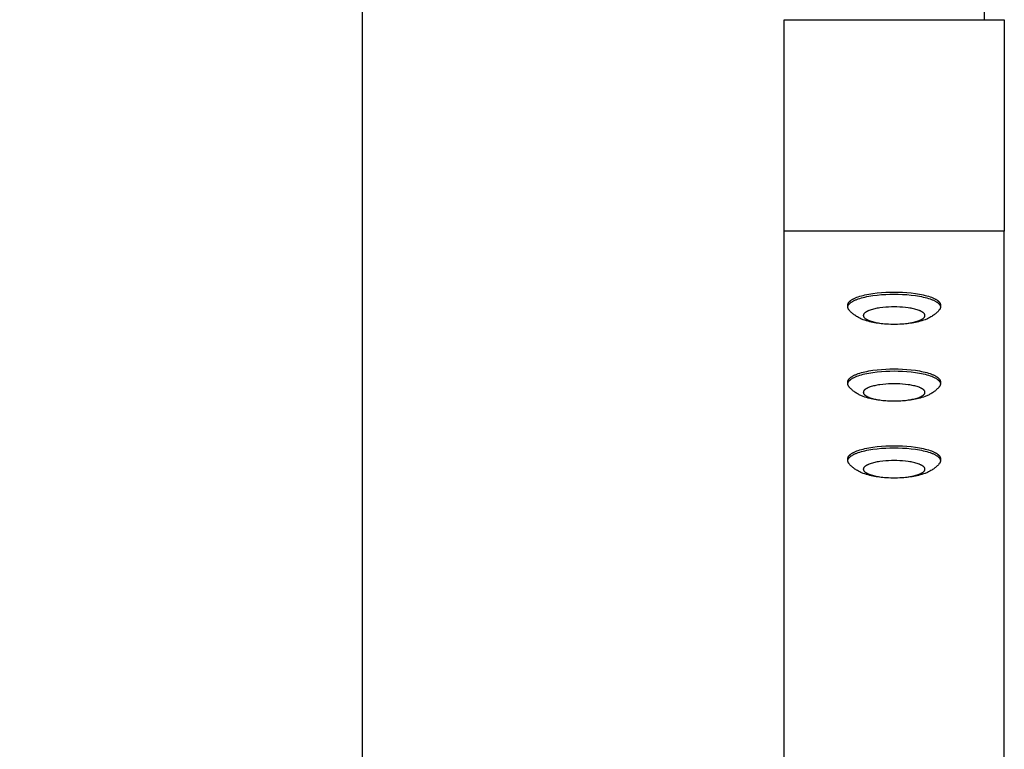
# Model space of a CAD drawing. Units: millimetres. Extents: x -1784 to 1784, y -3950 to 3950.
# Drawn here: x 1337 to 1784, y -382 to -51 of the extents above; entities that cross this region are included whole.
import ezdxf

# ---------------------------------------------------------------- set-up
doc = ezdxf.new("R2010")
doc.units = ezdxf.units.MM
doc.layers.add('ORG1002CY 2D', color=7, linetype='Continuous', true_color=0x000000)
doc.layers.add('ORG1002CY Sikkerhedszone', color=7, linetype='Continuous', true_color=0x000000)

msp = doc.modelspace()

# ---------------------------------------------------------------- linework, layer by layer
at = {"layer": 'ORG1002CY 2D', "color": 18, "lineweight": -3, "true_color": 0x000000}
for points in [[(1775, -51.19), (1775, 51.19)], [(1684, -147.22), (1684, -51.19)], [(1684, -51.19), (1784, -51.19)], [(1784, -51.19), (1784, -147.22)], [(1784, -147.22), (1684, -147.22)], [(1684, -920.51), (1684, -147.22)], [(1784, -920.51), (1784, -147.22)], [(1713, -180.71), (1713, -180.68), (1713, -180.64), (1713, -180.61), (1713.01, -180.58), (1713.01, -180.55), (1713.01, -180.51), (1713.02, -180.48), (1713.02, -180.45), (1713.03, -180.41), (1713.03, -180.38), (1713.04, -180.35), (1713.05, -180.32), (1713.06, -180.28), (1713.06, -180.25), (1713.07, -180.22), (1713.08, -180.18), (1713.1, -180.15), (1713.11, -180.12), (1713.12, -180.08), (1713.13, -180.05), (1713.15, -180.01), (1713.16, -179.98), (1713.19, -179.91), (1713.23, -179.85), (1713.27, -179.78), (1713.31, -179.71), (1713.35, -179.64), (1713.4, -179.57), (1713.45, -179.51), (1713.5, -179.44), (1713.56, -179.37), (1713.61, -179.3), (1713.68, -179.23), (1713.74, -179.16), (1713.81, -179.1), (1713.88, -179.03), (1713.96, -178.96), (1714.04, -178.89), (1714.12, -178.82), (1714.2, -178.76), (1714.29, -178.69), (1714.38, -178.62), (1714.47, -178.55), (1714.67, -178.42), (1714.88, -178.28), (1715.11, -178.15), (1715.35, -178.02), (1715.6, -177.89), (1715.86, -177.76), (1716.13, -177.63), (1716.42, -177.5), (1716.72, -177.38), (1717.04, -177.25), (1717.7, -177.01), (1718.4, -176.78), (1719.15, -176.56), (1719.94, -176.36), (1720.76, -176.16), (1721.62, -175.97), (1722.51, -175.8), (1723.42, -175.65), (1724.35, -175.5), (1726.27, -175.26), (1728.22, -175.07), (1730.18, -174.95), (1732.11, -174.87), (1734, -174.85), (1735.89, -174.87), (1737.82, -174.95), (1739.78, -175.07), (1741.73, -175.26), (1743.65, -175.5), (1744.58, -175.65), (1745.49, -175.8), (1746.38, -175.97), (1747.24, -176.16), (1748.06, -176.36), (1748.85, -176.56), (1749.6, -176.78), (1750.3, -177.01), (1750.96, -177.25), (1751.28, -177.38), (1751.58, -177.5), (1751.87, -177.63), (1752.14, -177.76), (1752.4, -177.89), (1752.65, -178.02), (1752.89, -178.15), (1753.12, -178.28), (1753.33, -178.42), (1753.53, -178.55), (1753.62, -178.62), (1753.71, -178.69), (1753.8, -178.76), (1753.88, -178.82), (1753.96, -178.89), (1754.04, -178.96), (1754.12, -179.03), (1754.19, -179.1), (1754.26, -179.16), (1754.32, -179.23), (1754.39, -179.3), (1754.44, -179.37), (1754.5, -179.44), (1754.55, -179.51), (1754.6, -179.57), (1754.65, -179.64), (1754.69, -179.71), (1754.73, -179.78), (1754.77, -179.85), (1754.81, -179.91), (1754.84, -179.98), (1754.85, -180.01), (1754.87, -180.05), (1754.88, -180.08), (1754.89, -180.12), (1754.9, -180.15), (1754.92, -180.18), (1754.93, -180.22), (1754.94, -180.25), (1754.94, -180.28), (1754.95, -180.32), (1754.96, -180.35), (1754.97, -180.38), (1754.97, -180.41), (1754.98, -180.45), (1754.98, -180.48), (1754.99, -180.51), (1754.99, -180.55), (1754.99, -180.58), (1755, -180.61), (1755, -180.64), (1755, -180.68), (1755, -180.71)], [(1713, -181.67), (1713, -181.64), (1713, -181.6), (1713, -181.57), (1713.01, -181.54), (1713.01, -181.51), (1713.01, -181.47), (1713.02, -181.44), (1713.02, -181.41), (1713.03, -181.37), (1713.03, -181.34), (1713.04, -181.31), (1713.05, -181.28), (1713.06, -181.24), (1713.06, -181.21), (1713.07, -181.18), (1713.08, -181.14), (1713.1, -181.11), (1713.11, -181.08), (1713.12, -181.04), (1713.13, -181.01), (1713.15, -180.97), (1713.16, -180.94), (1713.19, -180.87), (1713.23, -180.81), (1713.27, -180.74), (1713.31, -180.67), (1713.35, -180.6), (1713.4, -180.53), (1713.45, -180.47), (1713.5, -180.4), (1713.56, -180.33), (1713.61, -180.26), (1713.68, -180.19), (1713.74, -180.12), (1713.81, -180.06), (1713.88, -179.99), (1713.96, -179.92), (1714.04, -179.85), (1714.12, -179.78), (1714.2, -179.72), (1714.29, -179.65), (1714.38, -179.58), (1714.47, -179.51), (1714.67, -179.38), (1714.88, -179.24), (1715.11, -179.11), (1715.35, -178.98), (1715.6, -178.85), (1715.86, -178.72), (1716.13, -178.59), (1716.42, -178.46), (1716.72, -178.34), (1717.04, -178.21), (1717.7, -177.97), (1718.4, -177.74), (1719.15, -177.52), (1719.94, -177.32), (1720.76, -177.12), (1721.62, -176.93), (1722.51, -176.76), (1723.42, -176.61), (1724.35, -176.46), (1726.27, -176.22), (1728.22, -176.03), (1730.18, -175.91), (1732.11, -175.83), (1734, -175.81), (1735.89, -175.83), (1737.82, -175.91), (1739.78, -176.03), (1741.73, -176.22), (1743.65, -176.46), (1744.58, -176.61), (1745.49, -176.76), (1746.38, -176.93), (1747.24, -177.12), (1748.06, -177.32), (1748.85, -177.52), (1749.6, -177.74), (1750.3, -177.97), (1750.96, -178.21), (1751.28, -178.34), (1751.58, -178.46), (1751.87, -178.59), (1752.14, -178.72), (1752.4, -178.85), (1752.65, -178.98), (1752.89, -179.11), (1753.12, -179.24), (1753.33, -179.38), (1753.53, -179.51), (1753.62, -179.58), (1753.71, -179.65), (1753.8, -179.72), (1753.88, -179.78), (1753.96, -179.85), (1754.04, -179.92), (1754.12, -179.99), (1754.19, -180.06), (1754.26, -180.12), (1754.32, -180.19), (1754.39, -180.26), (1754.44, -180.33), (1754.5, -180.4), (1754.55, -180.47), (1754.6, -180.53), (1754.65, -180.6), (1754.69, -180.67), (1754.73, -180.74), (1754.77, -180.81), (1754.81, -180.87), (1754.84, -180.94), (1754.85, -180.97), (1754.87, -181.01), (1754.88, -181.04), (1754.89, -181.08), (1754.9, -181.11), (1754.92, -181.14), (1754.93, -181.18), (1754.94, -181.21), (1754.94, -181.24), (1754.95, -181.28), (1754.96, -181.31), (1754.97, -181.34), (1754.97, -181.37), (1754.98, -181.41), (1754.98, -181.44), (1754.99, -181.47), (1754.99, -181.51), (1754.99, -181.54), (1755, -181.57), (1755, -181.6), (1755, -181.64), (1755, -181.67)], [(1713, -181.67), (1713, -180.71)], [(1713.51, -182.96), (1713.45, -182.88), (1713.39, -182.8), (1713.37, -182.76), (1713.34, -182.72), (1713.31, -182.68), (1713.29, -182.64), (1713.27, -182.6), (1713.24, -182.56), (1713.22, -182.52), (1713.2, -182.48), (1713.18, -182.44), (1713.16, -182.4), (1713.14, -182.36), (1713.13, -182.32), (1713.11, -182.28), (1713.1, -182.24), (1713.08, -182.2), (1713.07, -182.15), (1713.06, -182.11), (1713.05, -182.07), (1713.04, -182.03), (1713.03, -181.99), (1713.02, -181.95), (1713.02, -181.91), (1713.01, -181.87), (1713.01, -181.83), (1713, -181.79), (1713, -181.75), (1713, -181.71), (1713, -181.67)], [(1754.49, -182.96), (1754.35, -183.13), (1754.21, -183.29), (1754.06, -183.46), (1753.91, -183.62), (1753.76, -183.79), (1753.59, -183.95), (1753.43, -184.11), (1753.26, -184.27), (1753.08, -184.44), (1752.89, -184.6), (1752.71, -184.76), (1752.52, -184.91), (1752.18, -185.18), (1751.83, -185.43), (1751.44, -185.69), (1751.05, -185.94), (1750.66, -186.18), (1750.26, -186.4), (1749.89, -186.59), (1749.52, -186.78), (1749.14, -186.95), (1748.76, -187.12), (1748.41, -187.27), (1748.05, -187.41), (1747.32, -187.67), (1746.58, -187.92), (1745.83, -188.14), (1745.11, -188.33), (1744.37, -188.5), (1743.62, -188.67), (1742.86, -188.81), (1742.12, -188.94), (1741.38, -189.05), (1739.85, -189.25), (1738.41, -189.39), (1736.96, -189.48), (1735.49, -189.54), (1734, -189.56), (1732.51, -189.54), (1731.04, -189.48), (1729.59, -189.39), (1728.15, -189.25), (1726.62, -189.05), (1725.88, -188.94), (1725.14, -188.81), (1724.38, -188.67), (1723.63, -188.5), (1722.89, -188.33), (1722.17, -188.14), (1721.42, -187.92), (1720.68, -187.67), (1719.95, -187.41), (1719.59, -187.27), (1719.24, -187.12), (1718.86, -186.95), (1718.48, -186.78), (1718.11, -186.59), (1717.74, -186.4), (1717.34, -186.18), (1716.95, -185.94), (1716.56, -185.69), (1716.17, -185.43), (1715.82, -185.18), (1715.48, -184.91), (1715.29, -184.76), (1715.11, -184.6), (1714.92, -184.44), (1714.74, -184.27), (1714.57, -184.11), (1714.41, -183.95), (1714.24, -183.79), (1714.09, -183.62), (1713.94, -183.46), (1713.79, -183.29), (1713.65, -183.13), (1713.51, -182.96)], [(1755, -181.67), (1755, -181.71), (1755, -181.75), (1755, -181.79), (1754.99, -181.83), (1754.99, -181.87), (1754.98, -181.91), (1754.98, -181.95), (1754.97, -181.99), (1754.96, -182.03), (1754.95, -182.07), (1754.94, -182.11), (1754.93, -182.15), (1754.92, -182.2), (1754.9, -182.24), (1754.89, -182.28), (1754.87, -182.32), (1754.86, -182.36), (1754.84, -182.4), (1754.82, -182.44), (1754.8, -182.48), (1754.78, -182.52), (1754.76, -182.56), (1754.73, -182.6), (1754.71, -182.64), (1754.69, -182.68), (1754.66, -182.72), (1754.63, -182.76), (1754.61, -182.8), (1754.55, -182.88), (1754.49, -182.96)], [(1755, -180.71), (1755, -181.67)], [(1713, -215.6), (1713, -215.57), (1713, -215.53), (1713, -215.5), (1713.01, -215.47), (1713.01, -215.44), (1713.01, -215.4), (1713.02, -215.37), (1713.02, -215.34), (1713.03, -215.3), (1713.03, -215.27), (1713.04, -215.24), (1713.05, -215.2), (1713.06, -215.17), (1713.06, -215.14), (1713.07, -215.11), (1713.08, -215.07), (1713.1, -215.04), (1713.11, -215), (1713.12, -214.97), (1713.13, -214.94), (1713.15, -214.9), (1713.16, -214.87), (1713.19, -214.8), (1713.23, -214.74), (1713.27, -214.67), (1713.31, -214.6), (1713.35, -214.53), (1713.4, -214.46), (1713.45, -214.4), (1713.5, -214.33), (1713.56, -214.26), (1713.61, -214.19), (1713.68, -214.12), (1713.74, -214.05), (1713.81, -213.99), (1713.88, -213.92), (1713.96, -213.85), (1714.04, -213.78), (1714.12, -213.71), (1714.2, -213.64), (1714.29, -213.58), (1714.38, -213.51), (1714.47, -213.44), (1714.67, -213.31), (1714.88, -213.17), (1715.11, -213.04), (1715.35, -212.91), (1715.6, -212.78), (1715.86, -212.65), (1716.13, -212.52), (1716.42, -212.39), (1716.72, -212.27), (1717.04, -212.14), (1717.7, -211.9), (1718.4, -211.67), (1719.15, -211.45), (1719.94, -211.24), (1720.76, -211.05), (1721.62, -210.86), (1722.51, -210.69), (1723.42, -210.54), (1724.35, -210.39), (1726.27, -210.15), (1728.22, -209.96), (1730.18, -209.83), (1732.11, -209.76), (1734, -209.74), (1735.89, -209.76), (1737.82, -209.83), (1739.78, -209.96), (1741.73, -210.15), (1743.65, -210.39), (1744.58, -210.54), (1745.49, -210.69), (1746.38, -210.86), (1747.24, -211.05), (1748.06, -211.24), (1748.85, -211.45), (1749.6, -211.67), (1750.3, -211.9), (1750.96, -212.14), (1751.28, -212.27), (1751.58, -212.39), (1751.87, -212.52), (1752.14, -212.65), (1752.4, -212.78), (1752.65, -212.91), (1752.89, -213.04), (1753.12, -213.17), (1753.33, -213.31), (1753.53, -213.44), (1753.62, -213.51), (1753.71, -213.58), (1753.8, -213.64), (1753.88, -213.71), (1753.96, -213.78), (1754.04, -213.85), (1754.12, -213.92), (1754.19, -213.99), (1754.26, -214.05), (1754.32, -214.12), (1754.39, -214.19), (1754.44, -214.26), (1754.5, -214.33), (1754.55, -214.4), (1754.6, -214.46), (1754.65, -214.53), (1754.69, -214.6), (1754.73, -214.67), (1754.77, -214.74), (1754.81, -214.8), (1754.84, -214.87), (1754.85, -214.9), (1754.87, -214.94), (1754.88, -214.97), (1754.89, -215), (1754.9, -215.04), (1754.92, -215.07), (1754.93, -215.11), (1754.94, -215.14), (1754.94, -215.17), (1754.95, -215.2), (1754.96, -215.24), (1754.97, -215.27), (1754.97, -215.3), (1754.98, -215.34), (1754.98, -215.37), (1754.99, -215.4), (1754.99, -215.44), (1754.99, -215.47), (1755, -215.5), (1755, -215.53), (1755, -215.57), (1755, -215.6)], [(1713, -216.56), (1713, -216.53), (1713, -216.49), (1713, -216.46), (1713.01, -216.43), (1713.01, -216.4), (1713.01, -216.36), (1713.02, -216.33), (1713.02, -216.3), (1713.03, -216.26), (1713.03, -216.23), (1713.04, -216.2), (1713.05, -216.17), (1713.06, -216.13), (1713.06, -216.1), (1713.07, -216.07), (1713.08, -216.03), (1713.1, -216), (1713.11, -215.97), (1713.12, -215.93), (1713.13, -215.9), (1713.15, -215.86), (1713.16, -215.83), (1713.19, -215.76), (1713.23, -215.7), (1713.27, -215.63), (1713.31, -215.56), (1713.35, -215.49), (1713.4, -215.42), (1713.45, -215.36), (1713.5, -215.29), (1713.56, -215.22), (1713.61, -215.15), (1713.68, -215.08), (1713.74, -215.01), (1713.81, -214.95), (1713.88, -214.88), (1713.96, -214.81), (1714.04, -214.74), (1714.12, -214.67), (1714.2, -214.6), (1714.29, -214.54), (1714.38, -214.47), (1714.47, -214.4), (1714.67, -214.27), (1714.88, -214.13), (1715.11, -214), (1715.35, -213.87), (1715.6, -213.74), (1715.86, -213.61), (1716.13, -213.48), (1716.42, -213.35), (1716.72, -213.23), (1717.04, -213.1), (1717.7, -212.86), (1718.4, -212.63), (1719.15, -212.41), (1719.94, -212.21), (1720.76, -212.01), (1721.62, -211.82), (1722.51, -211.65), (1723.42, -211.5), (1724.35, -211.35), (1726.27, -211.11), (1728.22, -210.92), (1730.18, -210.8), (1732.11, -210.72), (1734, -210.7), (1735.89, -210.72), (1737.82, -210.8), (1739.78, -210.92), (1741.73, -211.11), (1743.65, -211.35), (1744.58, -211.5), (1745.49, -211.65), (1746.38, -211.82), (1747.24, -212.01), (1748.06, -212.21), (1748.85, -212.41), (1749.6, -212.63), (1750.3, -212.86), (1750.96, -213.1), (1751.28, -213.23), (1751.58, -213.35), (1751.87, -213.48), (1752.14, -213.61), (1752.4, -213.74), (1752.65, -213.87), (1752.89, -214), (1753.12, -214.13), (1753.33, -214.27), (1753.53, -214.4), (1753.62, -214.47), (1753.71, -214.54), (1753.8, -214.6), (1753.88, -214.67), (1753.96, -214.74), (1754.04, -214.81), (1754.12, -214.88), (1754.19, -214.95), (1754.26, -215.01), (1754.32, -215.08), (1754.39, -215.15), (1754.44, -215.22), (1754.5, -215.29), (1754.55, -215.36), (1754.6, -215.42), (1754.65, -215.49), (1754.69, -215.56), (1754.73, -215.63), (1754.77, -215.7), (1754.81, -215.76), (1754.84, -215.83), (1754.85, -215.86), (1754.87, -215.9), (1754.88, -215.93), (1754.89, -215.97), (1754.9, -216), (1754.92, -216.03), (1754.93, -216.07), (1754.94, -216.1), (1754.94, -216.13), (1754.95, -216.17), (1754.96, -216.2), (1754.97, -216.23), (1754.97, -216.26), (1754.98, -216.3), (1754.98, -216.33), (1754.99, -216.36), (1754.99, -216.4), (1754.99, -216.43), (1755, -216.46), (1755, -216.49), (1755, -216.53), (1755, -216.56)], [(1713, -216.56), (1713, -215.6)], [(1713.51, -217.85), (1713.45, -217.77), (1713.39, -217.69), (1713.37, -217.65), (1713.34, -217.61), (1713.31, -217.57), (1713.29, -217.53), (1713.27, -217.49), (1713.24, -217.45), (1713.22, -217.41), (1713.2, -217.37), (1713.18, -217.33), (1713.16, -217.29), (1713.14, -217.25), (1713.13, -217.21), (1713.11, -217.17), (1713.1, -217.13), (1713.08, -217.08), (1713.07, -217.04), (1713.06, -217), (1713.05, -216.96), (1713.04, -216.92), (1713.03, -216.88), (1713.02, -216.84), (1713.02, -216.8), (1713.01, -216.76), (1713.01, -216.72), (1713, -216.68), (1713, -216.64), (1713, -216.6), (1713, -216.56)], [(1754.49, -217.85), (1754.35, -218.02), (1754.21, -218.18), (1754.06, -218.35), (1753.91, -218.51), (1753.76, -218.67), (1753.59, -218.84), (1753.43, -219), (1753.26, -219.16), (1753.08, -219.33), (1752.89, -219.49), (1752.71, -219.65), (1752.52, -219.8), (1752.18, -220.07), (1751.83, -220.32), (1751.44, -220.58), (1751.05, -220.83), (1750.66, -221.06), (1750.26, -221.29), (1749.89, -221.48), (1749.52, -221.67), (1749.14, -221.84), (1748.76, -222.01), (1748.41, -222.16), (1748.05, -222.3), (1747.32, -222.56), (1746.58, -222.8), (1745.83, -223.03), (1745.11, -223.22), (1744.37, -223.39), (1743.62, -223.55), (1742.86, -223.7), (1742.12, -223.83), (1741.38, -223.94), (1739.85, -224.14), (1738.41, -224.28), (1736.96, -224.37), (1735.49, -224.43), (1734, -224.45), (1732.51, -224.43), (1731.04, -224.37), (1729.59, -224.28), (1728.15, -224.14), (1726.62, -223.94), (1725.88, -223.83), (1725.14, -223.7), (1724.38, -223.55), (1723.63, -223.39), (1722.89, -223.22), (1722.17, -223.03), (1721.42, -222.8), (1720.68, -222.56), (1719.95, -222.3), (1719.59, -222.16), (1719.24, -222.01), (1718.86, -221.84), (1718.48, -221.67), (1718.11, -221.48), (1717.74, -221.29), (1717.34, -221.06), (1716.95, -220.83), (1716.56, -220.58), (1716.17, -220.32), (1715.82, -220.07), (1715.48, -219.8), (1715.29, -219.65), (1715.11, -219.49), (1714.92, -219.33), (1714.74, -219.16), (1714.57, -219), (1714.41, -218.84), (1714.24, -218.67), (1714.09, -218.51), (1713.94, -218.35), (1713.79, -218.18), (1713.65, -218.02), (1713.51, -217.85)], [(1755, -216.56), (1755, -216.6), (1755, -216.64), (1755, -216.68), (1754.99, -216.72), (1754.99, -216.76), (1754.98, -216.8), (1754.98, -216.84), (1754.97, -216.88), (1754.96, -216.92), (1754.95, -216.96), (1754.94, -217), (1754.93, -217.04), (1754.92, -217.08), (1754.9, -217.13), (1754.89, -217.17), (1754.87, -217.21), (1754.86, -217.25), (1754.84, -217.29), (1754.82, -217.33), (1754.8, -217.37), (1754.78, -217.41), (1754.76, -217.45), (1754.73, -217.49), (1754.71, -217.53), (1754.69, -217.57), (1754.66, -217.61), (1754.63, -217.65), (1754.61, -217.69), (1754.55, -217.77), (1754.49, -217.85)], [(1755, -215.6), (1755, -216.56)], [(1713, -250.49), (1713, -250.46), (1713, -250.42), (1713, -250.39), (1713.01, -250.36), (1713.01, -250.32), (1713.01, -250.29), (1713.02, -250.26), (1713.02, -250.23), (1713.03, -250.19), (1713.03, -250.16), (1713.04, -250.13), (1713.05, -250.09), (1713.06, -250.06), (1713.06, -250.03), (1713.07, -249.99), (1713.08, -249.96), (1713.1, -249.93), (1713.11, -249.89), (1713.12, -249.86), (1713.13, -249.83), (1713.15, -249.79), (1713.16, -249.76), (1713.19, -249.69), (1713.23, -249.62), (1713.27, -249.56), (1713.31, -249.49), (1713.35, -249.42), (1713.4, -249.35), (1713.45, -249.28), (1713.5, -249.22), (1713.56, -249.15), (1713.61, -249.08), (1713.68, -249.01), (1713.74, -248.94), (1713.81, -248.87), (1713.88, -248.81), (1713.96, -248.74), (1714.04, -248.67), (1714.12, -248.6), (1714.2, -248.53), (1714.29, -248.47), (1714.38, -248.4), (1714.47, -248.33), (1714.67, -248.2), (1714.88, -248.06), (1715.11, -247.93), (1715.35, -247.8), (1715.6, -247.66), (1715.86, -247.53), (1716.13, -247.41), (1716.42, -247.28), (1716.72, -247.16), (1717.04, -247.03), (1717.7, -246.79), (1718.4, -246.56), (1719.15, -246.34), (1719.94, -246.13), (1720.76, -245.94), (1721.62, -245.75), (1722.51, -245.58), (1723.42, -245.42), (1724.35, -245.28), (1726.27, -245.04), (1728.22, -244.85), (1730.18, -244.72), (1732.11, -244.65), (1734, -244.63), (1735.89, -244.65), (1737.82, -244.72), (1739.78, -244.85), (1741.73, -245.04), (1743.65, -245.28), (1744.58, -245.42), (1745.49, -245.58), (1746.38, -245.75), (1747.24, -245.94), (1748.06, -246.13), (1748.85, -246.34), (1749.6, -246.56), (1750.3, -246.79), (1750.96, -247.03), (1751.28, -247.16), (1751.58, -247.28), (1751.87, -247.41), (1752.14, -247.53), (1752.4, -247.66), (1752.65, -247.8), (1752.89, -247.93), (1753.12, -248.06), (1753.33, -248.2), (1753.53, -248.33), (1753.62, -248.4), (1753.71, -248.47), (1753.8, -248.53), (1753.88, -248.6), (1753.96, -248.67), (1754.04, -248.74), (1754.12, -248.81), (1754.19, -248.87), (1754.26, -248.94), (1754.32, -249.01), (1754.39, -249.08), (1754.44, -249.15), (1754.5, -249.22), (1754.55, -249.28), (1754.6, -249.35), (1754.65, -249.42), (1754.69, -249.49), (1754.73, -249.56), (1754.77, -249.62), (1754.81, -249.69), (1754.84, -249.76), (1754.85, -249.79), (1754.87, -249.83), (1754.88, -249.86), (1754.89, -249.89), (1754.9, -249.93), (1754.92, -249.96), (1754.93, -249.99), (1754.94, -250.03), (1754.94, -250.06), (1754.95, -250.09), (1754.96, -250.13), (1754.97, -250.16), (1754.97, -250.19), (1754.98, -250.23), (1754.98, -250.26), (1754.99, -250.29), (1754.99, -250.32), (1754.99, -250.36), (1755, -250.39), (1755, -250.42), (1755, -250.46), (1755, -250.49)], [(1713, -251.45), (1713, -251.42), (1713, -251.38), (1713, -251.35), (1713.01, -251.32), (1713.01, -251.29), (1713.01, -251.25), (1713.02, -251.22), (1713.02, -251.19), (1713.03, -251.15), (1713.03, -251.12), (1713.04, -251.09), (1713.05, -251.05), (1713.06, -251.02), (1713.06, -250.99), (1713.07, -250.95), (1713.08, -250.92), (1713.1, -250.89), (1713.11, -250.85), (1713.12, -250.82), (1713.13, -250.79), (1713.15, -250.75), (1713.16, -250.72), (1713.19, -250.65), (1713.23, -250.59), (1713.27, -250.52), (1713.31, -250.45), (1713.35, -250.38), (1713.4, -250.31), (1713.45, -250.25), (1713.5, -250.18), (1713.56, -250.11), (1713.61, -250.04), (1713.68, -249.97), (1713.74, -249.9), (1713.81, -249.84), (1713.88, -249.77), (1713.96, -249.7), (1714.04, -249.63), (1714.12, -249.56), (1714.2, -249.49), (1714.29, -249.43), (1714.38, -249.36), (1714.47, -249.29), (1714.67, -249.16), (1714.88, -249.02), (1715.11, -248.89), (1715.35, -248.76), (1715.6, -248.62), (1715.86, -248.5), (1716.13, -248.37), (1716.42, -248.24), (1716.72, -248.12), (1717.04, -247.99), (1717.7, -247.75), (1718.4, -247.52), (1719.15, -247.3), (1719.94, -247.09), (1720.76, -246.9), (1721.62, -246.71), (1722.51, -246.54), (1723.42, -246.38), (1724.35, -246.24), (1726.27, -246), (1728.22, -245.81), (1730.18, -245.68), (1732.11, -245.61), (1734, -245.59), (1735.89, -245.61), (1737.82, -245.68), (1739.78, -245.81), (1741.73, -246), (1743.65, -246.24), (1744.58, -246.38), (1745.49, -246.54), (1746.38, -246.71), (1747.24, -246.9), (1748.06, -247.09), (1748.85, -247.3), (1749.6, -247.52), (1750.3, -247.75), (1750.96, -247.99), (1751.28, -248.12), (1751.58, -248.24), (1751.87, -248.37), (1752.14, -248.5), (1752.4, -248.62), (1752.65, -248.76), (1752.89, -248.89), (1753.12, -249.02), (1753.33, -249.16), (1753.53, -249.29), (1753.62, -249.36), (1753.71, -249.43), (1753.8, -249.49), (1753.88, -249.56), (1753.96, -249.63), (1754.04, -249.7), (1754.12, -249.77), (1754.19, -249.84), (1754.26, -249.9), (1754.32, -249.97), (1754.39, -250.04), (1754.44, -250.11), (1754.5, -250.18), (1754.55, -250.25), (1754.6, -250.31), (1754.65, -250.38), (1754.69, -250.45), (1754.73, -250.52), (1754.77, -250.59), (1754.81, -250.65), (1754.84, -250.72), (1754.85, -250.75), (1754.87, -250.79), (1754.88, -250.82), (1754.89, -250.85), (1754.9, -250.89), (1754.92, -250.92), (1754.93, -250.95), (1754.94, -250.99), (1754.94, -251.02), (1754.95, -251.05), (1754.96, -251.09), (1754.97, -251.12), (1754.97, -251.15), (1754.98, -251.19), (1754.98, -251.22), (1754.99, -251.25), (1754.99, -251.29), (1754.99, -251.32), (1755, -251.35), (1755, -251.38), (1755, -251.42), (1755, -251.45)], [(1713, -251.45), (1713, -250.49)], [(1713.51, -252.73), (1713.45, -252.66), (1713.39, -252.58), (1713.37, -252.54), (1713.34, -252.5), (1713.31, -252.46), (1713.29, -252.42), (1713.27, -252.38), (1713.24, -252.34), (1713.22, -252.3), (1713.2, -252.26), (1713.18, -252.22), (1713.16, -252.18), (1713.14, -252.14), (1713.13, -252.1), (1713.11, -252.05), (1713.1, -252.01), (1713.08, -251.97), (1713.07, -251.93), (1713.06, -251.89), (1713.05, -251.85), (1713.04, -251.81), (1713.03, -251.77), (1713.02, -251.73), (1713.02, -251.69), (1713.01, -251.65), (1713.01, -251.61), (1713, -251.57), (1713, -251.53), (1713, -251.49), (1713, -251.45)], [(1754.49, -252.73), (1754.35, -252.9), (1754.21, -253.07), (1754.06, -253.24), (1753.91, -253.4), (1753.76, -253.56), (1753.59, -253.73), (1753.43, -253.89), (1753.26, -254.05), (1753.08, -254.21), (1752.89, -254.38), (1752.71, -254.54), (1752.52, -254.69), (1752.18, -254.96), (1751.83, -255.21), (1751.44, -255.47), (1751.05, -255.72), (1750.66, -255.95), (1750.26, -256.18), (1749.89, -256.37), (1749.52, -256.56), (1749.14, -256.73), (1748.76, -256.9), (1748.41, -257.05), (1748.05, -257.19), (1747.32, -257.45), (1746.58, -257.69), (1745.83, -257.92), (1745.11, -258.11), (1744.37, -258.28), (1743.62, -258.44), (1742.86, -258.59), (1742.12, -258.72), (1741.38, -258.83), (1739.85, -259.03), (1738.41, -259.17), (1736.96, -259.26), (1735.49, -259.32), (1734, -259.34), (1732.51, -259.32), (1731.04, -259.26), (1729.59, -259.17), (1728.15, -259.03), (1726.62, -258.83), (1725.88, -258.72), (1725.14, -258.59), (1724.38, -258.44), (1723.63, -258.28), (1722.89, -258.11), (1722.17, -257.92), (1721.42, -257.69), (1720.68, -257.45), (1719.95, -257.19), (1719.59, -257.05), (1719.24, -256.9), (1718.86, -256.73), (1718.48, -256.56), (1718.11, -256.37), (1717.74, -256.18), (1717.34, -255.95), (1716.95, -255.72), (1716.56, -255.47), (1716.17, -255.21), (1715.82, -254.96), (1715.48, -254.69), (1715.29, -254.54), (1715.11, -254.38), (1714.92, -254.21), (1714.74, -254.05), (1714.57, -253.89), (1714.41, -253.73), (1714.24, -253.56), (1714.09, -253.4), (1713.94, -253.24), (1713.79, -253.07), (1713.65, -252.9), (1713.51, -252.73)], [(1755, -251.45), (1755, -251.49), (1755, -251.53), (1755, -251.57), (1754.99, -251.61), (1754.99, -251.65), (1754.98, -251.69), (1754.98, -251.73), (1754.97, -251.77), (1754.96, -251.81), (1754.95, -251.85), (1754.94, -251.89), (1754.93, -251.93), (1754.92, -251.97), (1754.9, -252.01), (1754.89, -252.05), (1754.87, -252.1), (1754.86, -252.14), (1754.84, -252.18), (1754.82, -252.22), (1754.8, -252.26), (1754.78, -252.3), (1754.76, -252.34), (1754.73, -252.38), (1754.71, -252.42), (1754.69, -252.46), (1754.66, -252.5), (1754.63, -252.54), (1754.61, -252.58), (1754.55, -252.66), (1754.49, -252.73)], [(1755, -250.49), (1755, -251.45)]]:
    msp.add_lwpolyline(points, dxfattribs=at)
for points in [[(1720, -185.51), (1720, -185.53), (1720, -185.55), (1720, -185.58), (1720, -185.6), (1720.01, -185.62), (1720.01, -185.64), (1720.01, -185.66), (1720.01, -185.68), (1720.02, -185.71), (1720.02, -185.73), (1720.03, -185.75), (1720.03, -185.77), (1720.04, -185.79), (1720.04, -185.82), (1720.05, -185.84), (1720.06, -185.86), (1720.06, -185.88), (1720.07, -185.91), (1720.08, -185.93), (1720.09, -185.95), (1720.1, -185.97), (1720.11, -186), (1720.13, -186.04), (1720.15, -186.09), (1720.18, -186.13), (1720.2, -186.18), (1720.23, -186.22), (1720.26, -186.27), (1720.3, -186.31), (1720.33, -186.36), (1720.37, -186.4), (1720.41, -186.45), (1720.45, -186.49), (1720.49, -186.54), (1720.54, -186.59), (1720.59, -186.63), (1720.64, -186.68), (1720.69, -186.72), (1720.74, -186.77), (1720.8, -186.81), (1720.86, -186.86), (1720.92, -186.9), (1720.98, -186.95), (1721.12, -187.04), (1721.26, -187.13), (1721.41, -187.22), (1721.56, -187.31), (1721.73, -187.39), (1721.91, -187.48), (1722.09, -187.56), (1722.28, -187.65), (1722.48, -187.73), (1722.69, -187.81), (1723.13, -187.97), (1723.6, -188.13), (1724.1, -188.27), (1724.63, -188.41), (1725.18, -188.54), (1725.75, -188.67), (1726.34, -188.78), (1726.95, -188.89), (1727.57, -188.98), (1728.85, -189.14), (1730.15, -189.27), (1731.45, -189.35), (1732.74, -189.4), (1734, -189.42), (1735.26, -189.4), (1736.55, -189.35), (1737.85, -189.27), (1739.15, -189.14), (1740.43, -188.98), (1741.05, -188.89), (1741.66, -188.78), (1742.25, -188.67), (1742.82, -188.54), (1743.37, -188.41), (1743.9, -188.27), (1744.4, -188.13), (1744.87, -187.97), (1745.31, -187.81), (1745.52, -187.73), (1745.72, -187.65), (1745.91, -187.56), (1746.09, -187.48), (1746.27, -187.39), (1746.44, -187.31), (1746.59, -187.22), (1746.74, -187.13), (1746.88, -187.04), (1747.02, -186.95), (1747.08, -186.9), (1747.14, -186.86), (1747.2, -186.81), (1747.26, -186.77), (1747.31, -186.72), (1747.36, -186.68), (1747.41, -186.63), (1747.46, -186.59), (1747.51, -186.54), (1747.55, -186.49), (1747.59, -186.45), (1747.63, -186.4), (1747.67, -186.36), (1747.7, -186.31), (1747.74, -186.27), (1747.77, -186.22), (1747.8, -186.18), (1747.82, -186.13), (1747.85, -186.09), (1747.87, -186.04), (1747.89, -186), (1747.9, -185.97), (1747.91, -185.95), (1747.92, -185.93), (1747.93, -185.91), (1747.94, -185.88), (1747.94, -185.86), (1747.95, -185.84), (1747.96, -185.82), (1747.96, -185.79), (1747.97, -185.77), (1747.97, -185.75), (1747.98, -185.73), (1747.98, -185.71), (1747.99, -185.68), (1747.99, -185.66), (1747.99, -185.64), (1747.99, -185.62), (1748, -185.6), (1748, -185.58), (1748, -185.55), (1748, -185.53), (1748, -185.51), (1748, -185.49), (1748, -185.47), (1748, -185.45), (1748, -185.42), (1747.99, -185.4), (1747.99, -185.38), (1747.99, -185.36), (1747.99, -185.34), (1747.98, -185.31), (1747.98, -185.29), (1747.97, -185.27), (1747.97, -185.25), (1747.96, -185.23), (1747.96, -185.2), (1747.95, -185.18), (1747.94, -185.16), (1747.94, -185.14), (1747.93, -185.11), (1747.92, -185.09), (1747.91, -185.07), (1747.9, -185.05), (1747.89, -185.03), (1747.87, -184.98), (1747.85, -184.93), (1747.82, -184.89), (1747.8, -184.84), (1747.77, -184.8), (1747.74, -184.75), (1747.7, -184.71), (1747.67, -184.66), (1747.63, -184.62), (1747.59, -184.57), (1747.55, -184.53), (1747.51, -184.48), (1747.46, -184.44), (1747.41, -184.39), (1747.36, -184.34), (1747.31, -184.3), (1747.26, -184.25), (1747.2, -184.21), (1747.14, -184.16), (1747.08, -184.12), (1747.02, -184.07), (1746.88, -183.98), (1746.74, -183.89), (1746.59, -183.8), (1746.44, -183.72), (1746.27, -183.63), (1746.09, -183.54), (1745.91, -183.46), (1745.72, -183.37), (1745.52, -183.29), (1745.31, -183.21), (1744.87, -183.05), (1744.4, -182.89), (1743.9, -182.75), (1743.37, -182.61), (1742.82, -182.48), (1742.25, -182.35), (1741.66, -182.24), (1741.05, -182.13), (1740.43, -182.04), (1739.15, -181.88), (1737.85, -181.75), (1736.55, -181.67), (1735.26, -181.62), (1734, -181.6), (1732.74, -181.62), (1731.45, -181.67), (1730.15, -181.75), (1728.85, -181.88), (1727.57, -182.04), (1726.95, -182.13), (1726.34, -182.24), (1725.75, -182.35), (1725.18, -182.48), (1724.63, -182.61), (1724.1, -182.75), (1723.6, -182.89), (1723.13, -183.05), (1722.69, -183.21), (1722.48, -183.29), (1722.28, -183.37), (1722.09, -183.46), (1721.91, -183.54), (1721.73, -183.63), (1721.56, -183.72), (1721.41, -183.8), (1721.26, -183.89), (1721.12, -183.98), (1720.98, -184.07), (1720.92, -184.12), (1720.86, -184.16), (1720.8, -184.21), (1720.74, -184.25), (1720.69, -184.3), (1720.64, -184.34), (1720.59, -184.39), (1720.54, -184.44), (1720.49, -184.48), (1720.45, -184.53), (1720.41, -184.57), (1720.37, -184.62), (1720.33, -184.66), (1720.3, -184.71), (1720.26, -184.75), (1720.23, -184.8), (1720.2, -184.84), (1720.18, -184.89), (1720.15, -184.93), (1720.13, -184.98), (1720.11, -185.03), (1720.1, -185.05), (1720.09, -185.07), (1720.08, -185.09), (1720.07, -185.11), (1720.06, -185.14), (1720.06, -185.16), (1720.05, -185.18), (1720.04, -185.2), (1720.04, -185.23), (1720.03, -185.25), (1720.03, -185.27), (1720.02, -185.29), (1720.02, -185.31), (1720.01, -185.34), (1720.01, -185.36), (1720.01, -185.38), (1720.01, -185.4), (1720, -185.42), (1720, -185.45), (1720, -185.47), (1720, -185.49)], [(1720, -220.4), (1720, -220.42), (1720, -220.44), (1720, -220.46), (1720, -220.49), (1720.01, -220.51), (1720.01, -220.53), (1720.01, -220.55), (1720.01, -220.57), (1720.02, -220.6), (1720.02, -220.62), (1720.03, -220.64), (1720.03, -220.66), (1720.04, -220.68), (1720.04, -220.71), (1720.05, -220.73), (1720.06, -220.75), (1720.06, -220.77), (1720.07, -220.8), (1720.08, -220.82), (1720.09, -220.84), (1720.1, -220.86), (1720.11, -220.88), (1720.13, -220.93), (1720.15, -220.97), (1720.18, -221.02), (1720.2, -221.07), (1720.23, -221.11), (1720.26, -221.16), (1720.3, -221.2), (1720.33, -221.25), (1720.37, -221.29), (1720.41, -221.34), (1720.45, -221.38), (1720.49, -221.43), (1720.54, -221.47), (1720.59, -221.52), (1720.64, -221.57), (1720.69, -221.61), (1720.74, -221.66), (1720.8, -221.7), (1720.86, -221.75), (1720.92, -221.79), (1720.98, -221.84), (1721.12, -221.93), (1721.26, -222.02), (1721.41, -222.11), (1721.56, -222.19), (1721.73, -222.28), (1721.91, -222.37), (1722.09, -222.45), (1722.28, -222.54), (1722.48, -222.62), (1722.69, -222.7), (1723.13, -222.86), (1723.6, -223.02), (1724.1, -223.16), (1724.63, -223.3), (1725.18, -223.43), (1725.75, -223.56), (1726.34, -223.67), (1726.95, -223.78), (1727.57, -223.87), (1728.85, -224.03), (1730.15, -224.16), (1731.45, -224.24), (1732.74, -224.29), (1734, -224.31), (1735.26, -224.29), (1736.55, -224.24), (1737.85, -224.16), (1739.15, -224.03), (1740.43, -223.87), (1741.05, -223.78), (1741.66, -223.67), (1742.25, -223.56), (1742.82, -223.43), (1743.37, -223.3), (1743.9, -223.16), (1744.4, -223.02), (1744.87, -222.86), (1745.31, -222.7), (1745.52, -222.62), (1745.72, -222.54), (1745.91, -222.45), (1746.09, -222.37), (1746.27, -222.28), (1746.44, -222.19), (1746.59, -222.11), (1746.74, -222.02), (1746.88, -221.93), (1747.02, -221.84), (1747.08, -221.79), (1747.14, -221.75), (1747.2, -221.7), (1747.26, -221.66), (1747.31, -221.61), (1747.36, -221.57), (1747.41, -221.52), (1747.46, -221.47), (1747.51, -221.43), (1747.55, -221.38), (1747.59, -221.34), (1747.63, -221.29), (1747.67, -221.25), (1747.7, -221.2), (1747.74, -221.16), (1747.77, -221.11), (1747.8, -221.07), (1747.82, -221.02), (1747.85, -220.97), (1747.87, -220.93), (1747.89, -220.88), (1747.9, -220.86), (1747.91, -220.84), (1747.92, -220.82), (1747.93, -220.8), (1747.94, -220.77), (1747.94, -220.75), (1747.95, -220.73), (1747.96, -220.71), (1747.96, -220.68), (1747.97, -220.66), (1747.97, -220.64), (1747.98, -220.62), (1747.98, -220.6), (1747.99, -220.57), (1747.99, -220.55), (1747.99, -220.53), (1747.99, -220.51), (1748, -220.49), (1748, -220.46), (1748, -220.44), (1748, -220.42), (1748, -220.4), (1748, -220.38), (1748, -220.36), (1748, -220.33), (1748, -220.31), (1747.99, -220.29), (1747.99, -220.27), (1747.99, -220.25), (1747.99, -220.23), (1747.98, -220.2), (1747.98, -220.18), (1747.97, -220.16), (1747.97, -220.14), (1747.96, -220.12), (1747.96, -220.09), (1747.95, -220.07), (1747.94, -220.05), (1747.94, -220.03), (1747.93, -220), (1747.92, -219.98), (1747.91, -219.96), (1747.9, -219.94), (1747.89, -219.91), (1747.87, -219.87), (1747.85, -219.82), (1747.82, -219.78), (1747.8, -219.73), (1747.77, -219.69), (1747.74, -219.64), (1747.7, -219.6), (1747.67, -219.55), (1747.63, -219.51), (1747.59, -219.46), (1747.55, -219.42), (1747.51, -219.37), (1747.46, -219.32), (1747.41, -219.28), (1747.36, -219.23), (1747.31, -219.19), (1747.26, -219.14), (1747.2, -219.1), (1747.14, -219.05), (1747.08, -219.01), (1747.02, -218.96), (1746.88, -218.87), (1746.74, -218.78), (1746.59, -218.69), (1746.44, -218.6), (1746.27, -218.52), (1746.09, -218.43), (1745.91, -218.35), (1745.72, -218.26), (1745.52, -218.18), (1745.31, -218.1), (1744.87, -217.94), (1744.4, -217.78), (1743.9, -217.64), (1743.37, -217.5), (1742.82, -217.37), (1742.25, -217.24), (1741.66, -217.13), (1741.05, -217.02), (1740.43, -216.93), (1739.15, -216.77), (1737.85, -216.64), (1736.55, -216.56), (1735.26, -216.51), (1734, -216.49), (1732.74, -216.51), (1731.45, -216.56), (1730.15, -216.64), (1728.85, -216.77), (1727.57, -216.93), (1726.95, -217.02), (1726.34, -217.13), (1725.75, -217.24), (1725.18, -217.37), (1724.63, -217.5), (1724.1, -217.64), (1723.6, -217.78), (1723.13, -217.94), (1722.69, -218.1), (1722.48, -218.18), (1722.28, -218.26), (1722.09, -218.35), (1721.91, -218.43), (1721.73, -218.52), (1721.56, -218.6), (1721.41, -218.69), (1721.26, -218.78), (1721.12, -218.87), (1720.98, -218.96), (1720.92, -219.01), (1720.86, -219.05), (1720.8, -219.1), (1720.74, -219.14), (1720.69, -219.19), (1720.64, -219.23), (1720.59, -219.28), (1720.54, -219.32), (1720.49, -219.37), (1720.45, -219.42), (1720.41, -219.46), (1720.37, -219.51), (1720.33, -219.55), (1720.3, -219.6), (1720.26, -219.64), (1720.23, -219.69), (1720.2, -219.73), (1720.18, -219.78), (1720.15, -219.82), (1720.13, -219.87), (1720.11, -219.91), (1720.1, -219.94), (1720.09, -219.96), (1720.08, -219.98), (1720.07, -220), (1720.06, -220.03), (1720.06, -220.05), (1720.05, -220.07), (1720.04, -220.09), (1720.04, -220.12), (1720.03, -220.14), (1720.03, -220.16), (1720.02, -220.18), (1720.02, -220.2), (1720.01, -220.23), (1720.01, -220.25), (1720.01, -220.27), (1720.01, -220.29), (1720, -220.31), (1720, -220.33), (1720, -220.36), (1720, -220.38)], [(1720, -255.29), (1720, -255.31), (1720, -255.33), (1720, -255.35), (1720, -255.38), (1720.01, -255.4), (1720.01, -255.42), (1720.01, -255.44), (1720.01, -255.46), (1720.02, -255.49), (1720.02, -255.51), (1720.03, -255.53), (1720.03, -255.55), (1720.04, -255.57), (1720.04, -255.6), (1720.05, -255.62), (1720.06, -255.64), (1720.06, -255.66), (1720.07, -255.68), (1720.08, -255.71), (1720.09, -255.73), (1720.1, -255.75), (1720.11, -255.77), (1720.13, -255.82), (1720.15, -255.86), (1720.18, -255.91), (1720.2, -255.95), (1720.23, -256), (1720.26, -256.05), (1720.3, -256.09), (1720.33, -256.14), (1720.37, -256.18), (1720.41, -256.23), (1720.45, -256.27), (1720.49, -256.32), (1720.54, -256.36), (1720.59, -256.41), (1720.64, -256.46), (1720.69, -256.5), (1720.74, -256.55), (1720.8, -256.59), (1720.86, -256.64), (1720.92, -256.68), (1720.98, -256.73), (1721.12, -256.82), (1721.26, -256.91), (1721.41, -257), (1721.56, -257.08), (1721.73, -257.17), (1721.91, -257.26), (1722.09, -257.34), (1722.28, -257.43), (1722.48, -257.51), (1722.69, -257.59), (1723.13, -257.75), (1723.6, -257.91), (1724.1, -258.05), (1724.63, -258.19), (1725.18, -258.32), (1725.75, -258.45), (1726.34, -258.56), (1726.95, -258.66), (1727.57, -258.76), (1728.85, -258.92), (1730.15, -259.05), (1731.45, -259.13), (1732.74, -259.18), (1734, -259.2), (1735.26, -259.18), (1736.55, -259.13), (1737.85, -259.05), (1739.15, -258.92), (1740.43, -258.76), (1741.05, -258.66), (1741.66, -258.56), (1742.25, -258.45), (1742.82, -258.32), (1743.37, -258.19), (1743.9, -258.05), (1744.4, -257.91), (1744.87, -257.75), (1745.31, -257.59), (1745.52, -257.51), (1745.72, -257.43), (1745.91, -257.34), (1746.09, -257.26), (1746.27, -257.17), (1746.44, -257.08), (1746.59, -257), (1746.74, -256.91), (1746.88, -256.82), (1747.02, -256.73), (1747.08, -256.68), (1747.14, -256.64), (1747.2, -256.59), (1747.26, -256.55), (1747.31, -256.5), (1747.36, -256.46), (1747.41, -256.41), (1747.46, -256.36), (1747.51, -256.32), (1747.55, -256.27), (1747.59, -256.23), (1747.63, -256.18), (1747.67, -256.14), (1747.7, -256.09), (1747.74, -256.05), (1747.77, -256), (1747.8, -255.95), (1747.82, -255.91), (1747.85, -255.86), (1747.87, -255.82), (1747.89, -255.77), (1747.9, -255.75), (1747.91, -255.73), (1747.92, -255.71), (1747.93, -255.68), (1747.94, -255.66), (1747.94, -255.64), (1747.95, -255.62), (1747.96, -255.6), (1747.96, -255.57), (1747.97, -255.55), (1747.97, -255.53), (1747.98, -255.51), (1747.98, -255.49), (1747.99, -255.46), (1747.99, -255.44), (1747.99, -255.42), (1747.99, -255.4), (1748, -255.38), (1748, -255.35), (1748, -255.33), (1748, -255.31), (1748, -255.29), (1748, -255.27), (1748, -255.25), (1748, -255.22), (1748, -255.2), (1747.99, -255.18), (1747.99, -255.16), (1747.99, -255.14), (1747.99, -255.11), (1747.98, -255.09), (1747.98, -255.07), (1747.97, -255.05), (1747.97, -255.03), (1747.96, -255), (1747.96, -254.98), (1747.95, -254.96), (1747.94, -254.94), (1747.94, -254.92), (1747.93, -254.89), (1747.92, -254.87), (1747.91, -254.85), (1747.9, -254.83), (1747.89, -254.8), (1747.87, -254.76), (1747.85, -254.71), (1747.82, -254.67), (1747.8, -254.62), (1747.77, -254.58), (1747.74, -254.53), (1747.7, -254.49), (1747.67, -254.44), (1747.63, -254.4), (1747.59, -254.35), (1747.55, -254.3), (1747.51, -254.26), (1747.46, -254.21), (1747.41, -254.17), (1747.36, -254.12), (1747.31, -254.08), (1747.26, -254.03), (1747.2, -253.99), (1747.14, -253.94), (1747.08, -253.9), (1747.02, -253.85), (1746.88, -253.76), (1746.74, -253.67), (1746.59, -253.58), (1746.44, -253.49), (1746.27, -253.41), (1746.09, -253.32), (1745.91, -253.24), (1745.72, -253.15), (1745.52, -253.07), (1745.31, -252.99), (1744.87, -252.83), (1744.4, -252.67), (1743.9, -252.53), (1743.37, -252.39), (1742.82, -252.26), (1742.25, -252.13), (1741.66, -252.02), (1741.05, -251.91), (1740.43, -251.82), (1739.15, -251.66), (1737.85, -251.53), (1736.55, -251.45), (1735.26, -251.4), (1734, -251.38), (1732.74, -251.4), (1731.45, -251.45), (1730.15, -251.53), (1728.85, -251.66), (1727.57, -251.82), (1726.95, -251.91), (1726.34, -252.02), (1725.75, -252.13), (1725.18, -252.26), (1724.63, -252.39), (1724.1, -252.53), (1723.6, -252.67), (1723.13, -252.83), (1722.69, -252.99), (1722.48, -253.07), (1722.28, -253.15), (1722.09, -253.24), (1721.91, -253.32), (1721.73, -253.41), (1721.56, -253.49), (1721.41, -253.58), (1721.26, -253.67), (1721.12, -253.76), (1720.98, -253.85), (1720.92, -253.9), (1720.86, -253.94), (1720.8, -253.99), (1720.74, -254.03), (1720.69, -254.08), (1720.64, -254.12), (1720.59, -254.17), (1720.54, -254.21), (1720.49, -254.26), (1720.45, -254.3), (1720.41, -254.35), (1720.37, -254.4), (1720.33, -254.44), (1720.3, -254.49), (1720.26, -254.53), (1720.23, -254.58), (1720.2, -254.62), (1720.18, -254.67), (1720.15, -254.71), (1720.13, -254.76), (1720.11, -254.8), (1720.1, -254.83), (1720.09, -254.85), (1720.08, -254.87), (1720.07, -254.89), (1720.06, -254.92), (1720.06, -254.94), (1720.05, -254.96), (1720.04, -254.98), (1720.04, -255), (1720.03, -255.03), (1720.03, -255.05), (1720.02, -255.07), (1720.02, -255.09), (1720.01, -255.11), (1720.01, -255.14), (1720.01, -255.16), (1720.01, -255.18), (1720, -255.2), (1720, -255.22), (1720, -255.25), (1720, -255.27)]]:
    msp.add_lwpolyline(points, close=True, dxfattribs=at)
at = {"layer": 'ORG1002CY Sikkerhedszone', "color": 18, "lineweight": -3, "true_color": 0x000000}
msp.add_lwpolyline([(1492.5, -30), (1492.5, -3450), (257.5, -3450), (-1492.5, -3450)], dxfattribs=at)

doc.saveas('drawing.dxf')
